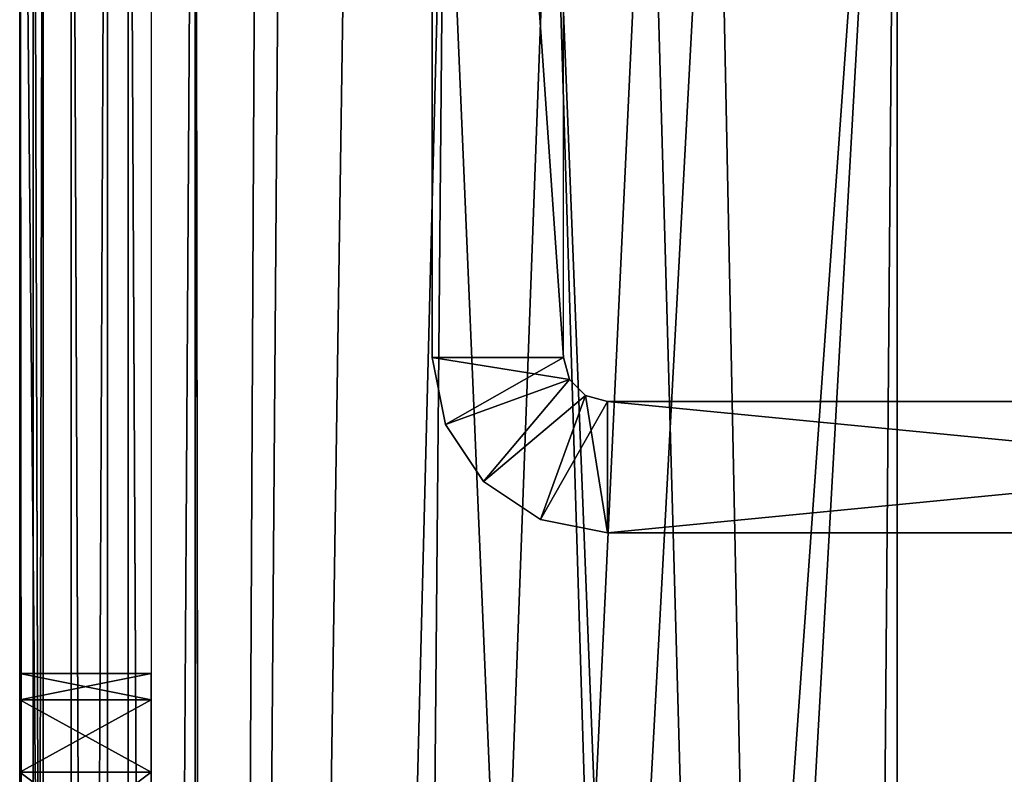
# Model space of a CAD drawing. Extents: x 0 to 142, y 0 to 491.
# Drawn here: x 0 to 22, y 385 to 402 of the extents above; entities that cross this region are included whole.
import ezdxf

# ---------------------------------------------------------------- set-up
doc = ezdxf.new("R2010")
doc.units = 0
doc.header["$MEASUREMENT"] = 0

msp = doc.modelspace()

# ---------------------------------------------------------------- linework, layer by layer
for points in [[(9.40001, 410.5, 62.000008), (9.40001, 394.5, 69.000008), (9.40001, 437.5, 69.000008)], [(9.40001, 410.5, 50.000011), (9.40001, 437.5, 43.000011), (9.40001, 394.5, 43.000011)], [(12.400016, 437.5, 69.000008), (9.40001, 437.5, 69.000008), (12.400016, 394.5, 69.000008)], [(12.400016, 394.5, 69.000008), (9.40001, 437.5, 69.000008), (9.40001, 394.5, 69.000008)], [(9.40001, 410.5, 1352), (9.40001, 394.5, 1359), (9.40001, 437.5, 1359)], [(9.40001, 410.5, 1340), (9.40001, 437.5, 1333), (9.40001, 394.5, 1333)], [(12.400016, 437.5, 1359), (9.40001, 437.5, 1359), (12.400016, 394.5, 1359)], [(12.400016, 394.5, 1359), (9.40001, 437.5, 1359), (9.40001, 394.5, 1359)], [(0, 108.798531, 58.499992), (0, 422.798523, 58.499992), (0.535905, 422.798523, 56.500004)], [(0, 108.798531, 58.499992), (0.535905, 422.798523, 56.500004), (0.535905, 108.798531, 56.500004)], [(0, 108.798531, 58.499992), (0, 382.798523, 66), (0, 422.798523, 58.499992)], [(0, 422.798523, 58.499992), (0, 382.798523, 66), (0, 385.048523, 66.602882)], [(0, 382.798523, 81), (0, 108.798531, 87.500008), (0, 422.798523, 87.500008)], [(0, 382.798523, 81), (0, 422.798523, 87.500008), (0, 385.048523, 80.397118)], [(0, 385.048523, 80.397118), (0, 422.798523, 87.500008), (0, 386.695618, 78.75)], [(0, 385.048523, 66.602882), (0, 386.695618, 68.25), (0, 422.798523, 58.499992)], [(0, 422.798523, 58.499992), (0, 386.695618, 68.25), (0, 387.298523, 70.5)], [(0, 422.798523, 58.499992), (0, 387.298523, 70.5), (0, 422.798523, 87.500008)], [(0, 422.798523, 87.500008), (0, 387.298523, 70.5), (0, 387.298523, 76.5)], [(0, 422.798523, 87.500008), (0, 387.298523, 76.5), (0, 386.695618, 78.75)], [(0, 386.695618, 1333.75), (0, 385.048523, 1335.397095), (0, 422.798523, 1343.5)], [(0, 422.798523, 1343.5), (0, 385.048523, 1335.397095), (0, 382.798523, 1336)], [(0, 382.798523, 1336), (0, 275.061676, 1331.25), (0, 422.798523, 1343.5)], [(0, 422.798523, 1343.5), (0, 275.061676, 1331.25), (0, 273.048523, 1333.263184)], [(0, 422.798523, 1343.5), (0, 273.048523, 1333.263184), (0, 270.298553, 1334)], [(0, 191.798538, 1333), (0, 108.798531, 1343.5), (0, 422.798523, 1343.5)], [(0, 191.798538, 1333), (0, 422.798523, 1343.5), (0, 194.048523, 1332.397095)], [(0, 194.048523, 1332.397095), (0, 422.798523, 1343.5), (0, 270.298553, 1334)], [(0, 422.798523, 1315.5), (0, 421.798523, 1314.5), (0, 387.298523, 1325.5)], [(0, 422.798523, 1315.5), (0, 387.298523, 1325.5), (0, 422.798523, 1343.5)], [(0, 422.798523, 1343.5), (0, 387.298523, 1325.5), (0, 387.298523, 1331.5)], [(0, 422.798523, 1343.5), (0, 387.298523, 1331.5), (0, 386.695618, 1333.75)], [(0, 422.798523, 1343.5), (0, 108.798531, 1343.5), (0.30449, 108.798531, 1345.030762)], [(0, 422.798523, 1343.5), (0.30449, 108.798531, 1345.030762), (0.30449, 422.798523, 1345.030762)], [(0.30449, 422.798523, 1345.030762), (0.30449, 108.798531, 1345.030762), (1.171589, 108.798531, 1346.328369)], [(0.30449, 422.798523, 1345.030762), (1.171589, 108.798531, 1346.328369), (1.171589, 422.798523, 1346.328369)], [(0.535905, 108.798531, 56.500004), (0.535905, 422.798523, 56.500004), (2.000004, 422.798523, 55.035904)], [(0.535905, 108.798531, 56.500004), (2.000004, 422.798523, 55.035904), (2.000004, 108.798531, 55.035904)], [(1.171589, 422.798523, 1346.328369), (1.171589, 108.798531, 1346.328369), (2.469271, 108.798531, 1347.195557)], [(1.171589, 422.798523, 1346.328369), (2.469271, 108.798531, 1347.195557), (2.469271, 422.798523, 1347.195557)], [(2.000004, 108.798531, 55.035904), (2.000004, 422.798523, 55.035904), (4.000008, 422.798523, 54.5)], [(2.000004, 108.798531, 55.035904), (4.000008, 422.798523, 54.5), (4.000008, 108.798531, 54.5)], [(2.469271, 422.798523, 1347.195557), (2.469271, 108.798531, 1347.195557), (4.000008, 108.798531, 1347.5)], [(2.469271, 422.798523, 1347.195557), (4.000008, 108.798531, 1347.5), (4.000008, 422.798523, 1347.5)], [(5.404949, 414.499359, 57.500004), (4.000008, 422.798523, 57.500004), (4.329205, 197.546082, 57.500004)], [(4.329205, 197.546082, 57.500004), (4.000008, 422.798523, 57.500004), (4.000008, 108.798531, 57.500004)], [(4.329205, 197.546082, 54.5), (4.000008, 108.798531, 54.5), (4.000008, 422.798523, 54.5)], [(4.329205, 197.546082, 54.5), (4.000008, 422.798523, 54.5), (5.404949, 414.499359, 54.5)], [(4.329205, 197.546082, 1344.5), (4.000008, 108.798531, 1344.5), (4.000008, 422.798523, 1344.5)], [(4.329205, 197.546082, 1344.5), (4.000008, 422.798523, 1344.5), (5.404949, 414.499359, 1344.5)], [(5.404949, 414.499359, 1347.5), (4.000008, 422.798523, 1347.5), (4.329205, 197.546082, 1347.5)], [(4.329205, 197.546082, 1347.5), (4.000008, 422.798523, 1347.5), (4.000008, 108.798531, 1347.5)], [(3.000021, 421.798523, 1314.5), (3.000021, 109.798538, 1314.5), (0, 421.798523, 1314.5)], [(0, 421.798523, 1314.5), (3.000021, 109.798538, 1314.5), (0, 109.798538, 1314.5)], [(0, 421.798523, 1314.5), (0, 109.798538, 1314.5), (0, 382.798523, 1321)], [(0, 382.798523, 1321), (0, 385.048523, 1321.602905), (0, 421.798523, 1314.5)], [(0, 421.798523, 1314.5), (0, 385.048523, 1321.602905), (0, 386.695618, 1323.25)], [(0, 421.798523, 1314.5), (0, 386.695618, 1323.25), (0, 387.298523, 1325.5)], [(4.329205, 197.546082, 57.500004), (7.827982, 201.123032, 57.500004), (20.000011, 418.087494, 57.500004)], [(20.000011, 418.087494, 57.500004), (15.863657, 412.120636, 57.500004), (4.329205, 197.546082, 57.500004)], [(20.000011, 418.087494, 1347.5), (15.863657, 412.120636, 1347.5), (4.329205, 197.546082, 1347.5)], [(4.329205, 197.546082, 1347.5), (7.827982, 201.123032, 1347.5), (20.000011, 418.087494, 1347.5)], [(20.000011, 418.087494, 57.500004), (7.827982, 201.123032, 57.500004), (18.252537, 207.422653, 57.500004)], [(20.000011, 418.087494, 1347.5), (7.827982, 201.123032, 1347.5), (18.252537, 207.422653, 1347.5)], [(15.863657, 412.120636, 54.5), (20.000011, 418.087494, 54.5), (20.000011, 209.201965, 54.5)], [(15.863657, 412.120636, 1344.5), (20.000011, 418.087494, 1344.5), (20.000011, 209.201965, 1344.5)], [(20.000011, 418.087494, 57.500004), (18.252537, 207.422653, 57.500004), (20.000011, 209.201965, 57.500004)], [(20.000011, 418.087494, 1347.5), (18.252537, 207.422653, 1347.5), (20.000011, 209.201965, 1347.5)], [(4.329205, 197.546082, 57.500004), (5.950421, 412.112, 57.500004), (5.404949, 414.499359, 57.500004)], [(5.404949, 414.499359, 54.5), (5.950421, 412.112, 54.5), (4.329205, 197.546082, 54.5)], [(5.404949, 414.499359, 1344.5), (5.950421, 412.112, 1344.5), (4.329205, 197.546082, 1344.5)], [(4.329205, 197.546082, 1347.5), (5.950421, 412.112, 1347.5), (5.404949, 414.499359, 1347.5)], [(4.329205, 197.546082, 57.500004), (15.863657, 412.120636, 57.500004), (14.339298, 410.204041, 57.500004)], [(4.329205, 197.546082, 1347.5), (15.863657, 412.120636, 1347.5), (14.339298, 410.204041, 1347.5)], [(4.329205, 197.546082, 57.500004), (7.478103, 410.198029, 57.500004), (5.950421, 412.112, 57.500004)], [(5.950421, 412.112, 54.5), (7.478103, 410.198029, 54.5), (4.329205, 197.546082, 54.5)], [(5.950421, 412.112, 1344.5), (7.478103, 410.198029, 1344.5), (4.329205, 197.546082, 1344.5)], [(4.329205, 197.546082, 1347.5), (7.478103, 410.198029, 1347.5), (5.950421, 412.112, 1347.5)], [(15.863657, 412.120636, 54.5), (20.000011, 209.201965, 54.5), (14.339298, 410.204041, 54.5)], [(15.863657, 412.120636, 1344.5), (20.000011, 209.201965, 1344.5), (14.339298, 410.204041, 1344.5)], [(9.40001, 394.5, 43.000011), (9.40001, 394.5, 50.000011), (9.40001, 410.5, 50.000011)], [(9.40001, 394.5, 62.000008), (9.40001, 394.5, 69.000008), (9.40001, 410.5, 62.000008)], [(9.40001, 394.5, 1333), (9.40001, 394.5, 1340), (9.40001, 410.5, 1340)], [(9.40001, 394.5, 1352), (9.40001, 394.5, 1359), (9.40001, 410.5, 1352)], [(4.329205, 197.546082, 57.500004), (14.339298, 410.204041, 57.500004), (12.134075, 409.139099, 57.500004)], [(4.329205, 197.546082, 1347.5), (14.339298, 410.204041, 1347.5), (12.134075, 409.139099, 1347.5)], [(9.685174, 409.136963, 57.500004), (7.478103, 410.198029, 57.500004), (4.329205, 197.546082, 57.500004)], [(4.329205, 197.546082, 54.5), (7.478103, 410.198029, 54.5), (9.685174, 409.136963, 54.5)], [(4.329205, 197.546082, 1344.5), (7.478103, 410.198029, 1344.5), (9.685174, 409.136963, 1344.5)], [(9.685174, 409.136963, 1347.5), (7.478103, 410.198029, 1347.5), (4.329205, 197.546082, 1347.5)], [(14.339298, 410.204041, 54.5), (20.000011, 209.201965, 54.5), (12.134075, 409.139099, 54.5)], [(14.339298, 410.204041, 1344.5), (20.000011, 209.201965, 1344.5), (12.134075, 409.139099, 1344.5)], [(12.134075, 409.139099, 57.500004), (9.685174, 409.136963, 57.500004), (4.329205, 197.546082, 57.500004)], [(12.134075, 409.139099, 1347.5), (9.685174, 409.136963, 1347.5), (4.329205, 197.546082, 1347.5)], [(4.329205, 197.546082, 54.5), (9.685174, 409.136963, 54.5), (7.827982, 201.123032, 54.5)], [(4.329205, 197.546082, 1344.5), (9.685174, 409.136963, 1344.5), (7.827982, 201.123032, 1344.5)], [(7.827982, 201.123032, 54.5), (9.685174, 409.136963, 54.5), (18.252537, 207.422653, 54.5)], [(7.827982, 201.123032, 1344.5), (9.685174, 409.136963, 1344.5), (18.252537, 207.422653, 1344.5)], [(9.685174, 409.136963, 54.5), (12.134075, 409.139099, 54.5), (18.252537, 207.422653, 54.5)], [(9.685174, 409.136963, 1344.5), (12.134075, 409.139099, 1344.5), (18.252537, 207.422653, 1344.5)], [(18.252537, 207.422653, 54.5), (12.134075, 409.139099, 54.5), (20.000011, 209.201965, 54.5)], [(18.252537, 207.422653, 1344.5), (12.134075, 409.139099, 1344.5), (20.000011, 209.201965, 1344.5)], [(9.40001, 394.5, 43.000011), (12.400016, 394.5, 43.000011), (9.7045, 392.969238, 43.000011)], [(9.40001, 394.5, 50.000011), (9.40001, 394.5, 43.000011), (9.7045, 392.969238, 43.000011)], [(9.40001, 394.5, 50.000011), (9.7045, 392.969238, 43.000011), (9.7045, 392.969238, 50.000011)], [(9.40001, 394.5, 69.000008), (9.40001, 394.5, 62.000008), (9.7045, 392.969238, 62.000008)], [(9.40001, 394.5, 69.000008), (9.7045, 392.969238, 62.000008), (9.7045, 392.969238, 69.000008)], [(12.533993, 394, 69.000008), (12.400016, 394.5, 69.000008), (9.40001, 394.5, 69.000008)], [(9.7045, 392.969238, 69.000008), (12.533993, 394, 69.000008), (9.40001, 394.5, 69.000008)], [(9.40001, 394.5, 1340), (9.40001, 394.5, 1333), (9.7045, 392.969238, 1333)], [(9.40001, 394.5, 1340), (9.7045, 392.969238, 1333), (9.7045, 392.969238, 1340)], [(9.40001, 394.5, 1359), (9.40001, 394.5, 1352), (9.7045, 392.969238, 1352)], [(9.40001, 394.5, 1359), (9.7045, 392.969238, 1352), (9.7045, 392.969238, 1359)], [(12.533993, 394, 1359), (12.400016, 394.5, 1359), (9.40001, 394.5, 1359)], [(9.7045, 392.969238, 1359), (12.533993, 394, 1359), (9.40001, 394.5, 1359)], [(9.7045, 392.969238, 43.000011), (12.400016, 394.5, 43.000011), (12.533993, 394, 43.000011)], [(9.7045, 392.969238, 43.000011), (12.533993, 394, 43.000011), (10.571584, 391.67157, 43.000011)], [(10.571584, 391.67157, 69.000008), (12.533993, 394, 69.000008), (9.7045, 392.969238, 69.000008)], [(10.571584, 391.67157, 1359), (12.533993, 394, 1359), (9.7045, 392.969238, 1359)], [(10.571584, 391.67157, 43.000011), (12.533993, 394, 43.000011), (12.90001, 393.633972, 43.000011)], [(10.571584, 391.67157, 69.000008), (12.90001, 393.633972, 69.000008), (12.533993, 394, 69.000008)], [(10.571584, 391.67157, 1359), (12.90001, 393.633972, 1359), (12.533993, 394, 1359)], [(10.571584, 391.67157, 43.000011), (12.90001, 393.633972, 43.000011), (11.869282, 390.804474, 43.000011)], [(11.869282, 390.804474, 69.000008), (12.90001, 393.633972, 69.000008), (10.571584, 391.67157, 69.000008)], [(11.869282, 390.804474, 1359), (12.90001, 393.633972, 1359), (10.571584, 391.67157, 1359)], [(11.869282, 390.804474, 43.000011), (12.90001, 393.633972, 43.000011), (13.400019, 390.5, 43.000011)], [(11.869282, 390.804474, 69.000008), (13.400019, 393.5, 69.000008), (12.90001, 393.633972, 69.000008)], [(11.869282, 390.804474, 1359), (13.400019, 393.5, 1359), (12.90001, 393.633972, 1359)], [(13.400019, 390.5, 69.000008), (13.400019, 393.5, 69.000008), (11.869282, 390.804474, 69.000008)], [(13.400019, 390.5, 1359), (13.400019, 393.5, 1359), (11.869282, 390.804474, 1359)], [(12.90001, 393.633972, 43.000011), (13.400019, 393.5, 43.000011), (13.400019, 390.5, 43.000011)], [(13.400019, 390.5, 43.000011), (13.400019, 393.5, 43.000011), (44.21191, 390.5, 43.000011)], [(44.21191, 390.5, 43.000011), (13.400019, 393.5, 43.000011), (44.21191, 393.5, 43.000011)], [(13.400019, 393.5, 69.000008), (13.400019, 390.5, 69.000008), (44.21191, 393.5, 69.000008)], [(44.21191, 393.5, 69.000008), (13.400019, 390.5, 69.000008), (44.21191, 390.5, 69.000008)], [(13.400019, 393.5, 62.000008), (13.400019, 393.5, 69.000008), (24.400011, 393.5, 62.000008)], [(24.400011, 393.5, 62.000008), (13.400019, 393.5, 69.000008), (44.21191, 393.5, 69.000008)], [(13.400019, 393.5, 43.000011), (13.400019, 393.5, 50.000011), (44.21191, 393.5, 43.000011)], [(44.21191, 393.5, 43.000011), (13.400019, 393.5, 50.000011), (24.400011, 393.5, 50.000011)], [(13.400019, 390.5, 1333), (13.400019, 393.5, 1333), (44.21191, 390.5, 1333)], [(44.21191, 390.5, 1333), (13.400019, 393.5, 1333), (44.21191, 393.5, 1333)], [(13.400019, 393.5, 1359), (13.400019, 390.5, 1359), (44.21191, 393.5, 1359)], [(44.21191, 393.5, 1359), (13.400019, 390.5, 1359), (44.21191, 390.5, 1359)], [(13.400019, 393.5, 1352), (13.400019, 393.5, 1359), (24.400011, 393.5, 1352)], [(24.400011, 393.5, 1352), (13.400019, 393.5, 1359), (44.21191, 393.5, 1359)], [(13.400019, 393.5, 1333), (13.400019, 393.5, 1340), (44.21191, 393.5, 1333)], [(44.21191, 393.5, 1333), (13.400019, 393.5, 1340), (24.400011, 393.5, 1340)], [(9.7045, 392.969238, 50.000011), (9.7045, 392.969238, 43.000011), (10.571584, 391.67157, 43.000011)], [(9.7045, 392.969238, 50.000011), (10.571584, 391.67157, 43.000011), (10.571584, 391.67157, 50.000011)], [(9.7045, 392.969238, 69.000008), (9.7045, 392.969238, 62.000008), (10.571584, 391.67157, 62.000008)], [(9.7045, 392.969238, 69.000008), (10.571584, 391.67157, 62.000008), (10.571584, 391.67157, 69.000008)], [(9.7045, 392.969238, 1340), (9.7045, 392.969238, 1333), (10.571584, 391.67157, 1333)], [(9.7045, 392.969238, 1340), (10.571584, 391.67157, 1333), (10.571584, 391.67157, 1340)], [(9.7045, 392.969238, 1359), (9.7045, 392.969238, 1352), (10.571584, 391.67157, 1352)], [(9.7045, 392.969238, 1359), (10.571584, 391.67157, 1352), (10.571584, 391.67157, 1359)], [(10.571584, 391.67157, 50.000011), (10.571584, 391.67157, 43.000011), (11.869282, 390.804474, 43.000011)], [(10.571584, 391.67157, 50.000011), (11.869282, 390.804474, 43.000011), (11.869282, 390.804474, 50.000011)], [(10.571584, 391.67157, 69.000008), (10.571584, 391.67157, 62.000008), (11.869282, 390.804474, 62.000008)], [(10.571584, 391.67157, 69.000008), (11.869282, 390.804474, 62.000008), (11.869282, 390.804474, 69.000008)], [(10.571584, 391.67157, 1340), (10.571584, 391.67157, 1333), (11.869282, 390.804474, 1333)], [(10.571584, 391.67157, 1340), (11.869282, 390.804474, 1333), (11.869282, 390.804474, 1340)], [(10.571584, 391.67157, 1359), (10.571584, 391.67157, 1352), (11.869282, 390.804474, 1352)], [(10.571584, 391.67157, 1359), (11.869282, 390.804474, 1352), (11.869282, 390.804474, 1359)], [(11.869282, 390.804474, 50.000011), (11.869282, 390.804474, 43.000011), (13.400019, 390.5, 43.000011)], [(11.869282, 390.804474, 50.000011), (13.400019, 390.5, 43.000011), (13.400019, 390.5, 50.000011)], [(11.869282, 390.804474, 69.000008), (11.869282, 390.804474, 62.000008), (13.400019, 390.5, 62.000008)], [(11.869282, 390.804474, 69.000008), (13.400019, 390.5, 62.000008), (13.400019, 390.5, 69.000008)], [(11.869282, 390.804474, 1340), (11.869282, 390.804474, 1333), (13.400019, 390.5, 1333)], [(11.869282, 390.804474, 1340), (13.400019, 390.5, 1333), (13.400019, 390.5, 1340)], [(11.869282, 390.804474, 1359), (11.869282, 390.804474, 1352), (13.400019, 390.5, 1352)], [(11.869282, 390.804474, 1359), (13.400019, 390.5, 1352), (13.400019, 390.5, 1359)], [(13.400019, 390.5, 50.000011), (13.400019, 390.5, 43.000011), (24.400011, 390.5, 50.000011)], [(24.400011, 390.5, 50.000011), (13.400019, 390.5, 43.000011), (44.21191, 390.5, 43.000011)], [(13.400019, 390.5, 69.000008), (13.400019, 390.5, 62.000008), (44.21191, 390.5, 69.000008)], [(44.21191, 390.5, 69.000008), (13.400019, 390.5, 62.000008), (24.400011, 390.5, 62.000008)], [(13.400019, 390.5, 1340), (13.400019, 390.5, 1333), (24.400011, 390.5, 1340)], [(24.400011, 390.5, 1340), (13.400019, 390.5, 1333), (44.21191, 390.5, 1333)], [(13.400019, 390.5, 1359), (13.400019, 390.5, 1352), (44.21191, 390.5, 1359)], [(44.21191, 390.5, 1359), (13.400019, 390.5, 1352), (24.400011, 390.5, 1352)], [(3.000021, 387.298523, 70.5), (0, 387.298523, 70.5), (0, 386.695618, 68.25)], [(3.000021, 387.298523, 70.5), (0, 386.695618, 68.25), (3.000021, 386.695618, 68.25)], [(3.000021, 387.298523, 70.5), (3.000021, 387.298523, 76.5), (0, 387.298523, 70.5)], [(0, 387.298523, 70.5), (3.000021, 387.298523, 76.5), (0, 387.298523, 76.5)], [(3.000021, 386.695618, 78.75), (0, 386.695618, 78.75), (0, 387.298523, 76.5)], [(3.000021, 386.695618, 78.75), (0, 387.298523, 76.5), (3.000021, 387.298523, 76.5)], [(0, 387.298523, 1331.5), (3.000021, 387.298523, 1331.5), (3.000021, 386.695618, 1333.75)], [(0, 387.298523, 1331.5), (3.000021, 386.695618, 1333.75), (0, 386.695618, 1333.75)], [(0, 387.298523, 1331.5), (0, 387.298523, 1325.5), (3.000021, 387.298523, 1331.5)], [(3.000021, 387.298523, 1331.5), (0, 387.298523, 1325.5), (3.000021, 387.298523, 1325.5)], [(0, 386.695618, 1323.25), (3.000021, 386.695618, 1323.25), (3.000021, 387.298523, 1325.5)], [(0, 386.695618, 1323.25), (3.000021, 387.298523, 1325.5), (0, 387.298523, 1325.5)], [(3.000021, 386.695618, 68.25), (0, 386.695618, 68.25), (0, 385.048523, 66.602882)], [(3.000021, 386.695618, 68.25), (0, 385.048523, 66.602882), (3.000021, 385.048523, 66.602882)], [(3.000021, 385.048523, 80.397118), (0, 385.048523, 80.397118), (0, 386.695618, 78.75)], [(3.000021, 385.048523, 80.397118), (0, 386.695618, 78.75), (3.000021, 386.695618, 78.75)], [(0, 386.695618, 1333.75), (3.000021, 386.695618, 1333.75), (3.000021, 385.048523, 1335.397095)], [(0, 386.695618, 1333.75), (3.000021, 385.048523, 1335.397095), (0, 385.048523, 1335.397095)], [(0, 385.048523, 1321.602905), (3.000021, 385.048523, 1321.602905), (3.000021, 386.695618, 1323.25)], [(0, 385.048523, 1321.602905), (3.000021, 386.695618, 1323.25), (0, 386.695618, 1323.25)], [(3.000021, 385.048523, 66.602882), (0, 385.048523, 66.602882), (0, 382.798523, 66)], [(3.000021, 385.048523, 66.602882), (0, 382.798523, 66), (3.000021, 382.798523, 66)], [(3.000021, 382.798523, 81), (0, 382.798523, 81), (0, 385.048523, 80.397118)], [(3.000021, 382.798523, 81), (0, 385.048523, 80.397118), (3.000021, 385.048523, 80.397118)], [(0, 385.048523, 1335.397095), (3.000021, 385.048523, 1335.397095), (3.000021, 382.798523, 1336)], [(0, 385.048523, 1335.397095), (3.000021, 382.798523, 1336), (0, 382.798523, 1336)], [(0, 382.798523, 1321), (3.000021, 382.798523, 1321), (3.000021, 385.048523, 1321.602905)], [(0, 382.798523, 1321), (3.000021, 385.048523, 1321.602905), (0, 385.048523, 1321.602905)]]:
    msp.add_3dface(points)

doc.saveas('drawing.dxf')
